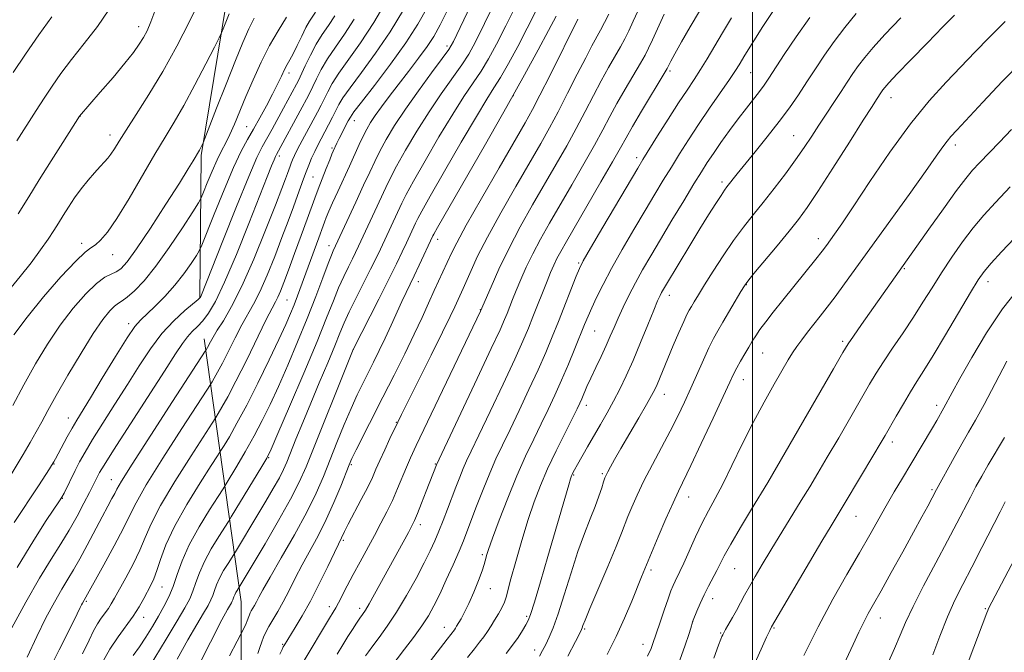
# Model space of a CAD drawing. Extents: x 2139800 to 2142700, y 307300 to 310200.
# Drawn here: x 2140321 to 2140561, y 309732 to 309886 of the extents above; entities that cross this region are included whole.
import ezdxf

# ---------------------------------------------------------------- set-up
doc = ezdxf.new("R2010")
doc.units = 0
doc.header["$MEASUREMENT"] = 0
for name, color, linetype, lineweight in [('BREAKLINE DTM HARD', 7, 'Continuous', 0), ('CONTOUR INDEX', 41, 'Continuous', 13), ('CONTOUR INTERMEDIATE', 44, 'Continuous', 0), ('GRID LINE', 7, 'Continuous', 0), ('SPOT ELEVATION DTM', 2, 'Continuous', 13)]:
    doc.layers.add(name, color=color, linetype=linetype, lineweight=lineweight)

msp = doc.modelspace()

# ---------------------------------------------------------------- linework, layer by layer
at = {"layer": 'BREAKLINE DTM HARD'}
for points in [[(2140365.09, 309818.7, 925.91), (2140365.41, 309853.29, 920.23), (2140372.61, 309896.89, 916.95), (2140375.45, 309959.25, 911.39), (2140375.567, 310000, 907.824)], [(2140365.77, 309272.57, 977.96), (2140371.96, 309329.79, 981.14), (2140370.17, 309381.98, 980.57), (2140372.01, 309459.09, 976.49), (2140371.64, 309542.46, 969.23), (2140374.92, 309653.58, 958.29), (2140375.19, 309744.32, 944.85), (2140366.13, 309808.48, 929.31)]]:
    msp.add_polyline3d(points, dxfattribs=at)
at = {"layer": 'CONTOUR INDEX', "flags": 128}
for points, elevation in [([(2140410.826, 309891.311), (2140407.546, 309885.706), (2140404.303, 309880.77), (2140399.013, 309873.36), (2140397.386, 309870.828), (2140396.304, 309868.851), (2140395.487, 309867.179), (2140394.688, 309865.575), (2140393.79, 309863.848), (2140390.083, 309856.942), (2140388.947, 309854.786), (2140388.176, 309853.246), (2140387.699, 309852.198), (2140387.385, 309851.41), (2140387.114, 309850.675), (2140386.48, 309848.89), (2140385.985, 309847.536), (2140385.097, 309845.191), (2140383.531, 309841.135), (2140381.129, 309835.015), (2140378.243, 309827.927), (2140375.352, 309821.335), (2140372.857, 309816.382), (2140370.85, 309812.947), (2140369.344, 309810.592), (2140368.328, 309808.927), (2140367.685, 309807.764), (2140366.98, 309806.402), (2140366.633, 309805.798), (2140366.43, 309805.477), (2140358.442, 309793.191), (2140353.125, 309784.987), (2140348.58, 309777.917), (2140345.978, 309773.763), (2140344.849, 309771.823), (2140344.316, 309770.777), (2140343.64, 309769.5), (2140342.637, 309767.645), (2140341.26, 309765.065), (2140337.609, 309758.11), (2140335.805, 309754.786), (2140334.28, 309752.158), (2140332.882, 309749.872), (2140331.38, 309747.383), (2140329.591, 309744.245), (2140327.533, 309740.389), (2140325.274, 309735.843), (2140322.924, 309730.771)], 930), ([(2140437.76, 309892.015), (2140434.607, 309885.472), (2140432.391, 309881.015), (2140430.737, 309878.024), (2140429.017, 309875.388), (2140424.014, 309868.356), (2140421.041, 309863.969), (2140418.061, 309859.22), (2140415.337, 309854.598), (2140413.135, 309850.667), (2140411.611, 309847.779), (2140410.471, 309845.432), (2140407.837, 309839.719), (2140403.849, 309831.162), (2140403.097, 309829.588), (2140402.332, 309828.043), (2140401.357, 309826.101), (2140400.208, 309823.729), (2140398.98, 309820.988), (2140397.692, 309817.82), (2140396.054, 309813.671), (2140393.702, 309807.867), (2140390.473, 309800.162), (2140387.008, 309792.035), (2140384.156, 309785.396), (2140382.482, 309781.554), (2140381.442, 309779.422), (2140380.211, 309777.313), (2140372.782, 309765.041), (2140372.074, 309763.907), (2140369.709, 309760.24), (2140367.897, 309757.274), (2140366.208, 309754.185), (2140364.982, 309751.416), (2140364.119, 309749.02), (2140363.409, 309746.952), (2140362.622, 309745.072), (2140361.455, 309742.85), (2140359.589, 309739.656), (2140356.879, 309735.163), (2140351.345, 309726.051)], 940), ([(2140505.108, 309888.702), (2140502.549, 309884.791), (2140498.15, 309877.732), (2140496.749, 309875.422), (2140495.851, 309873.999), (2140494.402, 309871.83), (2140489.541, 309864.794), (2140486.828, 309860.813), (2140484.388, 309857.114), (2140482.21, 309853.698), (2140480.197, 309850.458), (2140478.238, 309847.256), (2140476.169, 309843.827), (2140473.812, 309839.873), (2140471.077, 309835.239), (2140468.229, 309830.334), (2140465.623, 309825.708), (2140463.537, 309821.804), (2140461.949, 309818.632), (2140460.761, 309816.092), (2140459.852, 309814.02), (2140459.011, 309811.981), (2140456.656, 309806.16), (2140455.066, 309802.323), (2140453.395, 309798.41), (2140451.762, 309794.759), (2140450.132, 309791.278), (2140448.43, 309787.771), (2140446.592, 309784.036), (2140444.608, 309779.871), (2140442.479, 309775.069), (2140440.255, 309769.613), (2140438.18, 309764.231), (2140436.547, 309759.839), (2140435.562, 309757.098), (2140435.085, 309755.658), (2140434.887, 309754.913), (2140434.752, 309754.298), (2140434.506, 309753.408), (2140433.983, 309751.875), (2140433.081, 309749.488), (2140431.941, 309746.653), (2140430.767, 309743.932), (2140429.731, 309741.776), (2140428.879, 309740.194), (2140427.782, 309738.343), (2140427.475, 309737.855), (2140427.231, 309737.501), (2140425.432, 309735.191), (2140419.792, 309727.821)], 960), ([(2140378.355, 309886.772), (2140377.073, 309884.219), (2140375.599, 309880.894), (2140373.761, 309876.422), (2140371.498, 309870.714), (2140369.196, 309864.819), (2140365.918, 309856.387), (2140365.745, 309856.015), (2140364.973, 309854.549), (2140363.464, 309851.969), (2140362.276, 309850.003), (2140360.117, 309846.547), (2140356.803, 309841.36), (2140353.011, 309835.53), (2140349.63, 309830.482), (2140347.322, 309827.289), (2140345.836, 309825.638), (2140344.694, 309824.863), (2140343.469, 309824.336), (2140341.927, 309823.555), (2140339.886, 309822.052), (2140337.237, 309819.481), (2140334.181, 309815.984), (2140330.994, 309811.826), (2140327.903, 309807.246), (2140324.949, 309802.374), (2140322.125, 309797.317), (2140319.449, 309792.236)], 920), ([(2140328.975, 309887.124), (2140325.824, 309882.72), (2140322.554, 309877.986), (2140319.559, 309873.537)], 910), ([(2140464.903, 309887.784), (2140463.91, 309885.76), (2140462.932, 309883.858), (2140460.827, 309880.012), (2140459.296, 309877.118), (2140457.238, 309873.085), (2140454.886, 309868.445), (2140452.562, 309863.94), (2140450.466, 309860.052), (2140448.298, 309856.219), (2140442.235, 309845.728), (2140438.569, 309839.286), (2140435.294, 309833.325), (2140432.909, 309828.663), (2140431.299, 309825.222), (2140429.365, 309820.817), (2140427.325, 309816.319), (2140426.213, 309813.94), (2140424.358, 309810.114), (2140421.598, 309804.548), (2140414.314, 309790.004), (2140413.4, 309788.145), (2140411.507, 309784.158), (2140410.229, 309781.426), (2140409.035, 309778.812), (2140408.095, 309776.671), (2140407.204, 309774.67), (2140406.066, 309772.303), (2140404.502, 309769.263), (2140401.336, 309763.268), (2140400.428, 309761.488), (2140399.695, 309759.93), (2140398.923, 309758.378), (2140397.93, 309756.333), (2140396.303, 309752.936), (2140394.253, 309748.737), (2140392.087, 309744.503), (2140390.078, 309740.883), (2140388.379, 309738.041), (2140385.644, 309733.65), (2140385.462, 309733.294), (2140385.152, 309732.642), (2140384.661, 309731.56)], 950), ([(2140561.683, 309885.953), (2140557.819, 309882.1), (2140554.376, 309878.548), (2140547.263, 309871.177), (2140543.144, 309866.644), (2140538.55, 309860.989), (2140533.539, 309854.074), (2140528.658, 309846.899), (2140524.576, 309840.751), (2140521.782, 309836.59), (2140520.04, 309834.073), (2140518.067, 309831.327), (2140517.029, 309829.952), (2140515.435, 309827.927), (2140507.406, 309817.973), (2140505.073, 309815.041), (2140503.235, 309812.673), (2140501.835, 309810.789), (2140500.794, 309809.282), (2140499.943, 309807.936), (2140499.09, 309806.506), (2140498.103, 309804.826), (2140497.074, 309803.047), (2140496.155, 309801.396), (2140495.397, 309799.918), (2140494.45, 309797.905), (2140492.86, 309794.468), (2140490.369, 309789.118), (2140487.49, 309782.975), (2140484.926, 309777.564), (2140481.914, 309771.339), (2140480.602, 309768.49), (2140478.873, 309764.544), (2140477.014, 309760.212), (2140472.908, 309750.4), (2140470.53, 309744.491), (2140468.771, 309740.29), (2140466.729, 309735.814), (2140464.492, 309731.444)], 970), ([(2140564.785, 309820.592), (2140561.016, 309815.815), (2140557.131, 309809.963), (2140553.536, 309803.928), (2140550.654, 309798.803), (2140548.785, 309795.403), (2140546.75, 309791.634), (2140544.997, 309788.56), (2140543.961, 309786.8), (2140538.625, 309777.917), (2140536.608, 309774.531), (2140534.616, 309771.145), (2140532.664, 309767.768), (2140528.616, 309760.628), (2140526.108, 309756.258), (2140523.052, 309750.995), (2140519.608, 309744.931), (2140516.011, 309738.241), (2140512.511, 309731.223)], 980)]:
    msp.add_lwpolyline(points, dxfattribs=dict(at, elevation=elevation))
at = {"layer": 'CONTOUR INTERMEDIATE', "flags": 128}
for points, elevation in [([(2140441.689, 309911.824), (2140428.664, 309884.493), (2140427.027, 309881.134), (2140425.857, 309879.107), (2140424.278, 309876.91), (2140421.673, 309873.423), (2140418.448, 309869.043), (2140415.261, 309864.549), (2140412.646, 309860.577), (2140410.611, 309857.194), (2140409.038, 309854.325), (2140407.776, 309851.821), (2140406.556, 309849.221), (2140405.075, 309845.991), (2140403.162, 309841.846), (2140397.644, 309830.036), (2140397.196, 309828.968), (2140396.387, 309826.865), (2140395.103, 309823.405), (2140393.384, 309818.817), (2140391.305, 309813.472), (2140388.966, 309807.751), (2140386.55, 309802.077), (2140384.264, 309796.88), (2140382.244, 309792.458), (2140380.35, 309788.56), (2140378.369, 309784.801), (2140376.19, 309780.95), (2140374.096, 309777.399), (2140371.511, 309773.128), (2140370.754, 309771.927), (2140369.545, 309770.063), (2140367.449, 309766.805), (2140364.89, 309762.615), (2140362.504, 309758.253), (2140360.773, 309754.343), (2140359.554, 309750.958), (2140358.551, 309748.038), (2140357.508, 309745.496), (2140356.345, 309743.148), (2140355.026, 309740.784), (2140353.534, 309738.264), (2140351.943, 309735.713), (2140350.348, 309733.326), (2140348.814, 309731.199)], 938), ([(2140475.334, 309895.727), (2140470.91, 309886.058), (2140469.819, 309883.728), (2140468.852, 309881.783), (2140467.787, 309879.814), (2140464.867, 309874.717), (2140463.099, 309871.522), (2140461.202, 309867.918), (2140459.173, 309863.999), (2140456.995, 309859.881), (2140454.646, 309855.637), (2140452.1, 309851.183), (2140446.33, 309841.205), (2140443.308, 309835.817), (2140440.489, 309830.487), (2140438.079, 309825.499), (2140436.178, 309821.243), (2140433.648, 309815.261), (2140417.884, 309782.435), (2140416.512, 309779.486), (2140415.527, 309777.214), (2140413.36, 309771.938), (2140412.111, 309769.087), (2140410.762, 309766.291), (2140409.298, 309763.477), (2140407.701, 309760.52), (2140404.216, 309754.112), (2140402.551, 309751), (2140401.084, 309748.202), (2140398.941, 309744.069), (2140398.284, 309742.865), (2140397.653, 309741.797), (2140396.75, 309740.311), (2140390.353, 309729.596)], 952), ([(2140365.091, 309891.182), (2140362.58, 309886.003), (2140359.443, 309879.96), (2140356.02, 309873.792), (2140352.641, 309868.152), (2140349.58, 309863.318), (2140347.1, 309859.481), (2140345.373, 309856.745), (2140344.228, 309854.89), (2140343.402, 309853.614), (2140342.655, 309852.627), (2140341.826, 309851.686), (2140340.773, 309850.559), (2140339.403, 309849.069), (2140337.811, 309847.244), (2140336.142, 309845.166), (2140334.524, 309842.929), (2140333.03, 309840.687), (2140331.718, 309838.606), (2140330.595, 309836.774), (2140329.462, 309834.958), (2140328.071, 309832.846), (2140326.224, 309830.203), (2140323.931, 309827.102), (2140321.255, 309823.693), (2140318.307, 309820.146)], 916), ([(2140442.522, 309890.437), (2140439.816, 309884.91), (2140437.538, 309880.439), (2140435.589, 309876.884), (2140433.755, 309873.866), (2140431.822, 309870.973), (2140429.58, 309867.669), (2140426.82, 309863.39), (2140423.477, 309857.864), (2140420.063, 309852.002), (2140417.232, 309847.009), (2140415.446, 309843.738), (2140414.387, 309841.642), (2140409.171, 309830.44), (2140408.106, 309828.223), (2140406.781, 309825.551), (2140403.22, 309818.489), (2140401.573, 309815.11), (2140400.352, 309812.402), (2140399.301, 309809.866), (2140398.045, 309806.785), (2140396.313, 309802.654), (2140394.261, 309797.807), (2140392.152, 309792.787), (2140390.216, 309788.089), (2140388.561, 309783.999), (2140386.338, 309778.445), (2140385.524, 309776.601), (2140384.502, 309774.603), (2140383.034, 309771.987), (2140381.227, 309768.891), (2140379.274, 309765.609), (2140373.783, 309756.51), (2140373.36, 309755.832), (2140371.969, 309753.675), (2140370.905, 309751.932), (2140369.912, 309750.117), (2140369.192, 309748.49), (2140368.685, 309747.082), (2140368.267, 309745.867), (2140367.804, 309744.762), (2140367.119, 309743.456), (2140366.022, 309741.579), (2140364.369, 309738.817), (2140362.183, 309735.066), (2140359.531, 309730.278)], 942), ([(2140393.292, 309888.244), (2140391.862, 309886.023), (2140390.989, 309884.481), (2140389.953, 309882.406), (2140388.868, 309880.126), (2140387.88, 309878.09), (2140387.093, 309876.61), (2140386.431, 309875.451), (2140385.769, 309874.237), (2140384.997, 309872.658), (2140384.042, 309870.653), (2140382.843, 309868.227), (2140381.378, 309865.428), (2140379.773, 309862.496), (2140378.19, 309859.716), (2140376.724, 309857.198), (2140375.186, 309854.341), (2140373.318, 309850.37), (2140370.994, 309844.882), (2140368.61, 309838.981), (2140365.607, 309831.406), (2140364.97, 309830.034), (2140364.242, 309828.849), (2140362.986, 309826.933), (2140361.202, 309824.39), (2140358.999, 309821.579), (2140356.528, 309818.837), (2140354.098, 309816.401), (2140350.608, 309813.102), (2140349.257, 309811.5), (2140347.37, 309808.725), (2140344.538, 309804.206), (2140341.288, 309798.889), (2140338.377, 309794.102), (2140335.026, 309788.627), (2140333.925, 309786.741), (2140332.737, 309784.586), (2140330.54, 309780.477), (2140329.854, 309779.219), (2140329.428, 309778.467), (2140328.876, 309777.553), (2140328.37, 309776.754), (2140325.684, 309772.616), (2140319.806, 309763.689)], 924), ([(2140342.86, 309888.856), (2140340.101, 309884.791), (2140336.884, 309880.605), (2140333.771, 309876.672), (2140331.191, 309873.26), (2140329.036, 309870.209), (2140327.066, 309867.253), (2140325.107, 309864.217), (2140320.446, 309856.843)], 912), ([(2140354.367, 309889.138), (2140353.171, 309885.876), (2140352.205, 309883.707), (2140351.304, 309882.068), (2140350.281, 309880.435), (2140348.871, 309878.451), (2140346.783, 309875.796), (2140343.904, 309872.342), (2140340.802, 309868.716), (2140335.743, 309862.834), (2140331.665, 309856.464), (2140328.799, 309851.95), (2140325.898, 309847.313), (2140323.343, 309843.142), (2140320.755, 309838.992)], 914), ([(2140414.836, 309888.828), (2140411.577, 309883.462), (2140407.992, 309878.224), (2140404.541, 309873.536), (2140401.765, 309869.827), (2140400.036, 309867.355), (2140399.045, 309865.7), (2140397.462, 309862.598), (2140396.502, 309860.76), (2140394.674, 309857.32), (2140393.881, 309855.798), (2140393.129, 309854.265), (2140392.393, 309852.633), (2140391.683, 309850.938), (2140391.021, 309849.245), (2140390.406, 309847.572), (2140388.965, 309843.515), (2140387.945, 309840.708), (2140386.673, 309837.279), (2140385.137, 309833.226), (2140383.362, 309828.648), (2140381.501, 309824.046), (2140379.74, 309820.023), (2140378.206, 309816.975), (2140375.328, 309811.895), (2140373.71, 309808.796), (2140370.596, 309802.566), (2140369.445, 309800.378), (2140368.621, 309798.911), (2140368.091, 309798.022), (2140367.7, 309797.39), (2140366.795, 309795.987), (2140360.693, 309786.589), (2140356.055, 309779.351), (2140352.023, 309772.855), (2140349.545, 309768.499), (2140348.026, 309765.436), (2140346.485, 309762.258), (2140344.219, 309757.98), (2140341.634, 309753.305), (2140336.413, 309744.003), (2140336.189, 309743.552), (2140335.88, 309742.897), (2140335.128, 309741.344), (2140333.504, 309738.061), (2140330.789, 309732.627), (2140324.738, 309720.582)], 932), ([(2140420.672, 309889.514), (2140418.315, 309885.315), (2140415.368, 309880.753), (2140411.609, 309875.54), (2140407.699, 309870.397), (2140404.518, 309866.294), (2140402.693, 309863.896), (2140401.841, 309862.654), (2140401.327, 309861.71), (2140399.11, 309857.418), (2140398.561, 309856.302), (2140397.675, 309854.361), (2140397.347, 309853.595), (2140396.796, 309852.25), (2140395.94, 309850.12), (2140394.925, 309847.55), (2140393.952, 309845.025), (2140393.147, 309842.85), (2140391.298, 309837.692), (2140389.861, 309833.747), (2140388.243, 309829.35), (2140386.743, 309825.316), (2140385.595, 309822.281), (2140384.759, 309820.166), (2140384.128, 309818.712), (2140383.555, 309817.568), (2140382.732, 309816.004), (2140381.312, 309813.199), (2140376.453, 309803.257), (2140373.916, 309798.169), (2140371.909, 309794.353), (2140370.473, 309791.797), (2140369.55, 309790.247), (2140368.97, 309789.303), (2140368.115, 309787.967), (2140362.943, 309779.988), (2140358.985, 309773.714), (2140355.465, 309767.792), (2140353.179, 309763.352), (2140351.734, 309759.987), (2140350.445, 309756.906), (2140348.8, 309753.534), (2140346.993, 309750.156), (2140344.272, 309745.234), (2140343.48, 309743.837), (2140342.77, 309742.724), (2140341.035, 309740.343), (2140340.104, 309738.927), (2140339.175, 309737.239), (2140338.039, 309734.939), (2140336.431, 309731.634)], 934), ([(2140425.842, 309889.39), (2140423.762, 309885.167), (2140422.225, 309882.352), (2140420.618, 309879.898), (2140418.486, 309876.993), (2140416.006, 309873.758), (2140413.518, 309870.55), (2140411.304, 309867.668), (2140409.436, 309865.175), (2140407.928, 309863.073), (2140406.77, 309861.324), (2140405.827, 309859.713), (2140404.94, 309857.984), (2140403.969, 309855.923), (2140401.594, 309850.688), (2140398.745, 309844.48), (2140397.504, 309841.748), (2140396.591, 309839.664), (2140395.96, 309838.146), (2140395.522, 309837.022), (2140395.173, 309836.079), (2140394.117, 309833.155), (2140388.921, 309818.978), (2140388.097, 309816.828), (2140387.219, 309814.674), (2140386.061, 309812.035), (2140384.372, 309808.364), (2140382.006, 309803.362), (2140379.257, 309797.699), (2140376.527, 309792.289), (2140374.164, 309787.89), (2140372.298, 309784.628), (2140371.008, 309782.472), (2140370.241, 309781.215), (2140369.434, 309779.947), (2140367.897, 309777.579), (2140365.193, 309773.386), (2140361.915, 309768.078), (2140358.907, 309762.729), (2140356.82, 309758.219), (2140355.508, 309754.653), (2140354.626, 309751.945), (2140353.876, 309749.963), (2140353.137, 309748.389), (2140351.396, 309745.096), (2140350.246, 309743.071), (2140348.815, 309740.842), (2140345.13, 309735.786), (2140343.154, 309732.779), (2140341.277, 309729.383)], 936), ([(2140447.284, 309888.858), (2140445.026, 309884.349), (2140442.685, 309879.862), (2140440.442, 309875.744), (2140438.494, 309872.344), (2140436.897, 309869.748), (2140435.146, 309866.982), (2140432.599, 309862.81), (2140428.893, 309856.508), (2140424.789, 309849.407), (2140421.329, 309843.35), (2140419.281, 309839.696), (2140418.302, 309837.852), (2140417.775, 309836.741), (2140415.552, 309831.963), (2140414.494, 309829.717), (2140413.115, 309826.859), (2140411.23, 309823.059), (2140408.783, 309818.231), (2140402.489, 309805.941), (2140391.03, 309777.293), (2140389.361, 309773.507), (2140387.262, 309769.407), (2140384.31, 309764.137), (2140381.032, 309758.493), (2140374.49, 309747.514), (2140374.229, 309747.11), (2140373.912, 309746.59), (2140373.616, 309746.049), (2140373.401, 309745.564), (2140373.125, 309744.781), (2140372.987, 309744.452), (2140372.783, 309744.062), (2140371.859, 309742.47), (2140370.48, 309739.893), (2140367.717, 309734.505), (2140363.258, 309725.647)], 944), ([(2140487.044, 309888.507), (2140484.782, 309884.655), (2140482.692, 309881.023), (2140481.05, 309878.115), (2140480.048, 309876.292), (2140479.55, 309875.336), (2140479.16, 309874.537), (2140478.673, 309873.695), (2140472.947, 309864.127), (2140470.705, 309860.331), (2140469.131, 309857.583), (2140467.749, 309855.108), (2140465.86, 309851.762), (2140463.008, 309846.807), (2140454.572, 309832.281), (2140453.193, 309829.851), (2140452.255, 309828.089), (2140451.483, 309826.478), (2140450.721, 309824.716), (2140449.845, 309822.553), (2140446.421, 309813.872), (2140445.313, 309811.126), (2140443.958, 309807.963), (2140441.965, 309803.557), (2140439.125, 309797.465), (2140435.964, 309790.777), (2140433.195, 309784.968), (2140431.344, 309781.114), (2140430.2, 309778.702), (2140429.37, 309776.825), (2140428.524, 309774.735), (2140427.602, 309772.34), (2140425.551, 309766.917), (2140424.481, 309764.135), (2140423.451, 309761.534), (2140422.468, 309759.186), (2140421.35, 309756.754), (2140419.869, 309753.792), (2140417.876, 309750.026), (2140415.543, 309745.843), (2140413.121, 309741.799), (2140410.842, 309738.356), (2140408.858, 309735.603), (2140407.3, 309733.54), (2140406.247, 309732.121), (2140405.555, 309731.132)], 956), ([(2140386.267, 309887.071), (2140384.18, 309883.687), (2140382.123, 309880.137), (2140380.065, 309876.082), (2140378.091, 309871.78), (2140376.312, 309867.643), (2140373.542, 309860.939), (2140372.434, 309858.416), (2140371.411, 309856.359), (2140370.392, 309854.421), (2140369.294, 309852.189), (2140368.082, 309849.423), (2140366.919, 309846.582), (2140366.015, 309844.301), (2140365.447, 309842.929), (2140364.757, 309841.678), (2140363.354, 309839.477), (2140360.846, 309835.615), (2140357.642, 309830.832), (2140354.349, 309826.227), (2140351.477, 309822.687), (2140349.148, 309820.236), (2140347.386, 309818.685), (2140346.162, 309817.805), (2140345.231, 309817.222), (2140344.297, 309816.527), (2140343.084, 309815.314), (2140341.403, 309813.205), (2140339.085, 309809.823), (2140336.088, 309805.033), (2140332.874, 309799.649), (2140330.03, 309794.72), (2140327.978, 309791.025), (2140326.489, 309788.255), (2140325.171, 309785.828), (2140323.688, 309783.241), (2140321.941, 309780.3), (2140312.347, 309764.38)], 922), ([(2140402.795, 309886.552), (2140400.401, 309882.902), (2140398.18, 309879.728), (2140396.26, 309876.894), (2140394.736, 309874.3), (2140393.563, 309872.002), (2140392.66, 309870.091), (2140391.922, 309868.566), (2140391.142, 309867.054), (2140390.09, 309865.092), (2140383.782, 309853.518), (2140383.554, 309853.053), (2140383.202, 309852.234), (2140382.604, 309850.756), (2140381.531, 309848.04), (2140377.068, 309836.687), (2140374.009, 309829.084), (2140371.137, 309822.307), (2140368.905, 309817.637), (2140367.208, 309814.75), (2140365.804, 309812.924), (2140364.492, 309811.525), (2140363.24, 309810.278), (2140362.059, 309808.995), (2140360.864, 309807.399), (2140359.185, 309804.843), (2140356.458, 309800.588), (2140344.041, 309781.354), (2140341.729, 309777.704), (2140340.628, 309775.876), (2140340.124, 309774.933), (2140338.146, 309770.998), (2140336.8, 309768.378), (2140335.109, 309765.209), (2140333.194, 309761.837), (2140331.127, 309758.465), (2140328.778, 309754.716), (2140325.966, 309750.071), (2140322.629, 309744.254), (2140319.166, 309737.966)], 928), ([(2140372.227, 309887.878), (2140370.802, 309884.215), (2140370.391, 309883.193), (2140369.835, 309882.026), (2140368.657, 309879.712), (2140366.548, 309875.607), (2140363.876, 309870.491), (2140361.176, 309865.498), (2140358.828, 309861.429), (2140356.595, 309857.743), (2140354.082, 309853.564), (2140347.806, 309842.777), (2140344.856, 309837.928), (2140342.561, 309834.585), (2140340.864, 309832.564), (2140339.597, 309831.436), (2140338.524, 309830.712), (2140337.121, 309829.652), (2140334.793, 309827.456), (2140331.189, 309823.611), (2140326.935, 309818.759), (2140322.903, 309813.83), (2140319.721, 309809.465)], 918), ([(2140398.043, 309887.398), (2140396.499, 309885.034), (2140394.986, 309882.798), (2140393.508, 309880.427), (2140392.086, 309877.773), (2140390.822, 309875.154), (2140389.184, 309871.61), (2140388.727, 309870.687), (2140385.556, 309864.848), (2140382.721, 309859.711), (2140380.302, 309855.414), (2140379.015, 309852.787), (2140377.023, 309848.159), (2140374.036, 309840.8), (2140370.698, 309832.402), (2140365.35, 309818.855), (2140365.196, 309818.607), (2140364.716, 309818.151), (2140361.471, 309815.422), (2140358.764, 309812.928), (2140355.845, 309809.781), (2140353.036, 309806.075), (2140350.278, 309801.9), (2140347.418, 309797.345), (2140344.383, 309792.56), (2140341.437, 309787.938), (2140338.922, 309783.932), (2140337.083, 309780.856), (2140335.753, 309778.46), (2140334.667, 309776.356), (2140331.934, 309770.851), (2140331.442, 309769.902), (2140330.842, 309768.935), (2140327.616, 309764.141), (2140324.554, 309759.372), (2140320.511, 309752.697)], 926), ([(2140452.046, 309887.28), (2140450.236, 309883.787), (2140447.712, 309879.078), (2140444.338, 309872.939), (2140440.001, 309865.202), (2140434.79, 309856.033), (2140423.116, 309835.654), (2140422.218, 309834.062), (2140422.008, 309833.657), (2140418.638, 309826.491), (2140417.414, 309823.933), (2140415.423, 309819.853), (2140414.391, 309817.658), (2140411.767, 309811.827), (2140410.319, 309808.658), (2140408.889, 309805.654), (2140407.499, 309802.837), (2140404.845, 309797.584), (2140403.495, 309794.808), (2140402.009, 309791.537), (2140400.333, 309787.586), (2140398.568, 309783.248), (2140395.247, 309774.919), (2140393.475, 309770.831), (2140391.179, 309766.166), (2140388.176, 309760.662), (2140384.971, 309755.057), (2140382.241, 309750.338), (2140380.488, 309747.231), (2140379.512, 309745.418), (2140378.938, 309744.321), (2140378.455, 309743.457), (2140377.662, 309742.116), (2140377.39, 309741.616), (2140377.186, 309741.178), (2140377.02, 309740.743), (2140376.669, 309739.705), (2140376.409, 309739.05), (2140376.063, 309738.302), (2140372.37, 309731.138)], 946), ([(2140457.403, 309886.531), (2140450.598, 309872.891), (2140448.129, 309867.999), (2140446.285, 309864.467), (2140444.496, 309861.255), (2140438.14, 309850.254), (2140433.839, 309842.775), (2140430.127, 309836.233), (2140427.802, 309831.978), (2140426.521, 309829.438), (2140422.309, 309820.277), (2140420.939, 309817.223), (2140419.357, 309813.731), (2140417.436, 309809.631), (2140415.102, 309804.838), (2140412.494, 309799.607), (2140409.8, 309794.279), (2140403.263, 309781.44), (2140402.229, 309779.341), (2140401.532, 309777.761), (2140399.484, 309772.565), (2140397.841, 309768.579), (2140395.951, 309764.371), (2140393.956, 309760.421), (2140390.085, 309753.336), (2140388.393, 309750.08), (2140386.866, 309747.051), (2140385.456, 309744.324), (2140384.134, 309741.957), (2140381.96, 309738.283), (2140381.216, 309736.915), (2140380.657, 309735.713), (2140380.202, 309734.522), (2140379.763, 309733.203), (2140379.241, 309731.678)], 948), ([(2140478.464, 309887.779), (2140475.582, 309881.485), (2140474.626, 309879.432), (2140473.779, 309877.777), (2140472.642, 309875.771), (2140468.907, 309869.422), (2140466.902, 309865.927), (2140465.167, 309862.751), (2140463.461, 309859.554), (2140461.427, 309855.822), (2140458.827, 309851.222), (2140455.902, 309846.147), (2140450.451, 309836.743), (2140448.251, 309832.834), (2140446.372, 309829.288), (2140444.781, 309825.989), (2140443.449, 309822.98), (2140442.351, 309820.342), (2140441.456, 309818.13), (2140440.112, 309814.738), (2140439.488, 309813.215), (2140438.385, 309810.734), (2140436.25, 309806.13), (2140432.806, 309798.818), (2140422.84, 309777.777), (2140420.348, 309771.288), (2140419.214, 309768.376), (2140418.208, 309765.842), (2140417.493, 309764.148), (2140416.861, 309762.848), (2140416.01, 309761.269), (2140407.767, 309746.2), (2140406.427, 309743.812), (2140405.507, 309742.265), (2140404.839, 309741.244), (2140404.185, 309740.307), (2140403.356, 309739.095), (2140402.355, 309737.583), (2140401.233, 309735.827), (2140400.014, 309733.854), (2140398.631, 309731.558)], 954), ([(2140494.898, 309886.863), (2140492.678, 309883.218), (2140488.916, 309876.888), (2140487.297, 309874.228), (2140485.732, 309871.801), (2140484.027, 309869.235), (2140481.958, 309866.092), (2140479.428, 309862.146), (2140476.828, 309858.03), (2140473.25, 309852.302), (2140471.985, 309850.204), (2140463.477, 309835.745), (2140460.476, 309830.622), (2140458.712, 309827.559), (2140457.772, 309825.722), (2140456.968, 309823.775), (2140452.636, 309812.763), (2140451.11, 309808.966), (2140449.528, 309805.184), (2140447.68, 309800.984), (2140445.443, 309796.112), (2140443.048, 309791.028), (2140440.812, 309786.369), (2140438.965, 309782.568), (2140437.384, 309779.232), (2140435.855, 309775.762), (2140434.236, 309771.766), (2140432.654, 309767.665), (2140430.299, 309761.431), (2140429.42, 309759.203), (2140428.363, 309756.68), (2140426.918, 309753.363), (2140425.257, 309749.648), (2140423.641, 309746.156), (2140422.245, 309743.329), (2140420.883, 309740.905), (2140419.278, 309738.443), (2140417.257, 309735.642), (2140415.063, 309732.743), (2140411.464, 309728.073)], 958), ([(2140513.967, 309886.989), (2140510.63, 309882.24), (2140507.78, 309877.945), (2140504.02, 309872.118), (2140502.867, 309870.433), (2140501.718, 309868.896), (2140498.504, 309864.839), (2140496.507, 309862.248), (2140494.37, 309859.348), (2140492.28, 309856.411), (2140490.449, 309853.761), (2140488.978, 309851.557), (2140487.547, 309849.3), (2140485.724, 309846.327), (2140483.226, 309842.21), (2140480.354, 309837.45), (2140477.553, 309832.783), (2140475.174, 309828.779), (2140473.18, 309825.335), (2140471.439, 309822.183), (2140469.85, 309819.121), (2140468.424, 309816.212), (2140467.205, 309813.585), (2140466.201, 309811.302), (2140465.275, 309809.151), (2140464.255, 309806.853), (2140463.03, 309804.229), (2140461.726, 309801.49), (2140460.529, 309798.948), (2140459.583, 309796.851), (2140458.323, 309793.908), (2140457.847, 309792.834), (2140457.187, 309791.457), (2140454.252, 309785.592), (2140452.095, 309781.211), (2140449.99, 309776.744), (2140448.243, 309772.696), (2140446.745, 309768.75), (2140445.283, 309764.38), (2140443.721, 309759.302), (2140442.227, 309754.178), (2140441.045, 309749.911), (2140439.899, 309745.468), (2140439.46, 309744.22), (2140438.802, 309742.862), (2140437.968, 309741.373), (2140437.066, 309739.861), (2140436.181, 309738.414), (2140435.301, 309737.042), (2140434.393, 309735.736), (2140433.395, 309734.437), (2140432.14, 309732.877), (2140430.434, 309730.735)], 962), ([(2140525.319, 309887.952), (2140522.516, 309884.514), (2140519.926, 309881.1), (2140517.562, 309877.734), (2140515.373, 309874.438), (2140513.292, 309871.236), (2140511.233, 309868.119), (2140509.037, 309864.944), (2140506.525, 309861.536), (2140503.623, 309857.825), (2140500.672, 309854.174), (2140496.302, 309848.805), (2140493.778, 309845.614), (2140493.183, 309844.803), (2140492.332, 309843.544), (2140491.039, 309841.546), (2140489.299, 309838.792), (2140487.153, 309835.332), (2140484.699, 309831.318), (2140478.99, 309821.862), (2140478.262, 309820.624), (2140477.826, 309819.841), (2140477.429, 309819.055), (2140476.857, 309817.771), (2140475.909, 309815.487), (2140474.461, 309811.909), (2140472.696, 309807.579), (2140470.875, 309803.246), (2140469.202, 309799.498), (2140467.643, 309796.264), (2140466.105, 309793.309), (2140464.518, 309790.437), (2140462.898, 309787.612), (2140459.731, 309782.141), (2140457.269, 309777.816), (2140456.577, 309776.567), (2140456.188, 309775.836), (2140455.978, 309775.408), (2140455.822, 309775.033), (2140455.591, 309774.327), (2140455.158, 309772.873), (2140450.071, 309755.401), (2140448.253, 309749.22), (2140446.762, 309744.215), (2140445.84, 309741.258), (2140445.266, 309739.745), (2140444.704, 309738.705), (2140443.878, 309737.35), (2140442.765, 309735.642), (2140441.402, 309733.723), (2140439.837, 309731.72)], 964), ([(2140536.219, 309886.914), (2140532.33, 309882.806), (2140529.458, 309879.635), (2140527.427, 309877.227), (2140525.885, 309875.212), (2140524.517, 309873.262), (2140523.15, 309871.206), (2140521.648, 309868.908), (2140516.21, 309860.661), (2140514.453, 309857.952), (2140512.633, 309855.202), (2140510.537, 309852.195), (2140508.031, 309848.802), (2140505.298, 309845.244), (2140502.603, 309841.827), (2140500.137, 309838.749), (2140497.797, 309835.766), (2140495.41, 309832.522), (2140492.877, 309828.812), (2140490.416, 309825.026), (2140488.318, 309821.704), (2140486.802, 309819.256), (2140485.781, 309817.573), (2140485.095, 309816.419), (2140484.574, 309815.517), (2140484.017, 309814.44), (2140483.216, 309812.721), (2140482.04, 309810.067), (2140480.659, 309806.879), (2140479.32, 309803.73), (2140476.697, 309797.389), (2140476.13, 309796.117), (2140475.389, 309794.681), (2140474.154, 309792.491), (2140472.239, 309789.192), (2140467.906, 309781.77), (2140466.357, 309779.079), (2140465.32, 309777.239), (2140464.667, 309776.045), (2140464.268, 309775.267), (2140463.982, 309774.582), (2140463.665, 309773.643), (2140463.194, 309772.17), (2140462.514, 309770.145), (2140461.589, 309767.619), (2140460.399, 309764.605), (2140458.983, 309760.976), (2140457.394, 309756.569), (2140455.702, 309751.381), (2140454.036, 309746.055), (2140452.541, 309741.395), (2140451.324, 309737.998), (2140450.345, 309735.647), (2140449.523, 309733.918), (2140448.775, 309732.444), (2140447.999, 309731.081)], 966), ([(2140549.285, 309887.553), (2140546.465, 309884.675), (2140542.698, 309880.801), (2140538.69, 309876.657), (2140535.335, 309873.165), (2140533.296, 309871.007), (2140532.3, 309869.9), (2140531.844, 309869.323), (2140531.5, 309868.834), (2140530.26, 309866.945), (2140529.183, 309865.27), (2140527.064, 309861.93), (2140523.651, 309856.526), (2140519.645, 309850.209), (2140515.979, 309844.514), (2140513.314, 309840.544), (2140511.203, 309837.668), (2140508.922, 309834.819), (2140505.991, 309831.253), (2140500.351, 309824.434), (2140498.866, 309822.607), (2140498.024, 309821.441), (2140497.183, 309820.063), (2140492.734, 309812.546), (2140491.517, 309810.466), (2140490.478, 309808.574), (2140489.379, 309806.35), (2140488.041, 309803.426), (2140484.949, 309796.469), (2140483.392, 309793.054), (2140481.76, 309789.636), (2140479.916, 309785.984), (2140477.788, 309781.961), (2140475.568, 309777.806), (2140473.513, 309773.85), (2140471.83, 309770.375), (2140470.53, 309767.456), (2140469.573, 309765.119), (2140468.041, 309761.1), (2140466.721, 309757.826), (2140464.664, 309752.927), (2140460.331, 309742.719), (2140459.15, 309739.863), (2140458.624, 309738.515), (2140458.44, 309737.984), (2140458.282, 309737.589), (2140457.834, 309736.682), (2140456.777, 309734.626), (2140454.937, 309731.073)], 968), ([(2140565.831, 309876.311), (2140560.993, 309871.307), (2140556.237, 309866.277), (2140549.863, 309859.487), (2140548.444, 309857.942), (2140547.505, 309856.802), (2140546.484, 309855.393), (2140544.882, 309853.101), (2140542.217, 309849.328), (2140538.231, 309843.767), (2140522.485, 309821.92), (2140520.176, 309818.777), (2140518.235, 309816.229), (2140516.532, 309814.067), (2140514.957, 309812.095), (2140513.432, 309810.162), (2140512.014, 309808.308), (2140510.793, 309806.621), (2140509.791, 309805.095), (2140508.748, 309803.351), (2140505.332, 309797.443), (2140502.867, 309793.074), (2140500.183, 309788.078), (2140497.498, 309782.762), (2140494.968, 309777.591), (2140492.733, 309773.071), (2140490.877, 309769.524), (2140489.269, 309766.548), (2140487.723, 309763.559), (2140486.113, 309760.161), (2140483.237, 309753.764), (2140482.279, 309751.711), (2140481.101, 309749.334), (2140480.635, 309748.312), (2140480.1, 309746.976), (2140479.39, 309745.023), (2140478.452, 309742.317), (2140477.457, 309739.38), (2140475.637, 309733.87), (2140475.272, 309732.91), (2140474.387, 309731.011)], 972), ([(2140563.272, 309859.652), (2140560.278, 309856.506), (2140555.448, 309851.476), (2140553.752, 309849.671), (2140552.068, 309847.679), (2140549.808, 309844.701), (2140546.62, 309840.271), (2140543.093, 309835.278), (2140526.626, 309811.976), (2140524.649, 309809.156), (2140523.384, 309807.297), (2140522.093, 309805.184), (2140519.788, 309801.219), (2140503.712, 309773.467), (2140499.762, 309766.933), (2140497.098, 309762.492), (2140494.703, 309758.413), (2140493.105, 309755.545), (2140492.096, 309753.586), (2140491.278, 309751.943), (2140489.289, 309748.137), (2140488.229, 309746.029), (2140487.25, 309743.922), (2140486.427, 309742.037), (2140485.503, 309739.821), (2140485.335, 309739.355), (2140484.931, 309737.916), (2140484.438, 309736.301), (2140483.592, 309733.736), (2140482.298, 309730.072)], 974), ([(2140562.92, 309845.634), (2140559.297, 309841.828), (2140556.453, 309838.697), (2140553.907, 309835.631), (2140551.285, 309832.168), (2140548.637, 309828.416), (2140546.119, 309824.63), (2140543.829, 309820.998), (2140541.628, 309817.432), (2140539.314, 309813.777), (2140536.772, 309809.958), (2140534.226, 309806.222), (2140531.983, 309802.9), (2140530.219, 309800.145), (2140528.59, 309797.42), (2140521.048, 309784.385), (2140518.262, 309779.607), (2140515.988, 309775.743), (2140513.998, 309772.418), (2140511.925, 309769.014), (2140504.487, 309756.904), (2140502.4, 309753.443), (2140500.675, 309750.519), (2140499.256, 309748.042), (2140498.079, 309745.915), (2140496.077, 309742.223), (2140495.092, 309740.457), (2140493.458, 309737.575), (2140493.007, 309736.755), (2140492.748, 309736.243), (2140492.562, 309735.831), (2140492.307, 309735.215), (2140491.737, 309733.718), (2140490.58, 309730.565)], 976), ([(2140563.947, 309833.062), (2140560.808, 309829.715), (2140558.287, 309826.964), (2140556.571, 309824.952), (2140555.126, 309822.904), (2140553.238, 309819.812), (2140547.158, 309809.5), (2140544.13, 309804.43), (2140541.859, 309800.765), (2140540.133, 309798.068), (2140538.555, 309795.563), (2140536.832, 309792.68), (2140535.09, 309789.671), (2140532.367, 309784.91), (2140531.196, 309782.903), (2140529.629, 309780.26), (2140522.594, 309768.53), (2140519.194, 309762.904), (2140516.94, 309759.122), (2140504.631, 309738.211), (2140504.53, 309738.014), (2140504.213, 309737.342), (2140503.466, 309735.721), (2140502.13, 309732.783), (2140500.249, 309728.59)], 978), ([(2140562.093, 309803.027), (2140559.254, 309797.589), (2140556.546, 309792.48), (2140554.455, 309788.665), (2140552.778, 309785.716), (2140551.135, 309782.854), (2140549.271, 309779.541), (2140544.966, 309771.727), (2140542.797, 309767.692), (2140541.354, 309765.037), (2140539.32, 309761.324), (2140536.693, 309756.554), (2140533.877, 309751.468), (2140531.379, 309746.989), (2140529.569, 309743.778), (2140528.269, 309741.447), (2140527.164, 309739.347), (2140525.977, 309736.908), (2140524.565, 309733.887), (2140516.644, 309716.782)], 982), ([(2140561.515, 309784.444), (2140557.576, 309777.765), (2140555.98, 309774.992), (2140554.568, 309772.447), (2140553.191, 309769.871), (2140549.89, 309763.533), (2140547.599, 309759.179), (2140544.754, 309753.835), (2140541.773, 309748.193), (2140539.195, 309743.144), (2140537.39, 309739.3), (2140536.051, 309736.159), (2140534.702, 309732.94), (2140532.987, 309729.064)], 984), ([(2140561.727, 309768.709), (2140560.484, 309766.305), (2140556.026, 309757.588), (2140553.529, 309752.75), (2140551.35, 309748.561), (2140549.427, 309744.703), (2140547.592, 309740.613), (2140545.748, 309735.968), (2140544.067, 309731.406)], 986), ([(2140564.772, 309756.313), (2140557.645, 309742.658), (2140557.43, 309742.196), (2140557.218, 309741.665), (2140551.772, 309727.228)], 988)]:
    msp.add_lwpolyline(points, dxfattribs=dict(at, elevation=elevation))
at = {"layer": 'GRID LINE', "flags": 128}
msp.add_lwpolyline([(2140500, 307500), (2140500, 310000)], dxfattribs=at)
at = {"layer": 'SPOT ELEVATION DTM'}
for p in [(2140350.2, 309884.71, 913.44), (2140425.45, 309879.98, 937.61), (2140479.88, 309873.93, 956.29), (2140386.86, 309873.38, 924.48), (2140499.55, 309873.52, 960.9), (2140441.61, 309867.85, 946), (2140533.84, 309867.35, 968.67), (2140335.83, 309862.79, 914.02), (2140402.84, 309861.77, 934.68), (2140376.55, 309860.28, 923.09), (2140343.2, 309858.3, 915.43), (2140510.03, 309858.08, 965.11), (2140397.38, 309855.13, 933.77), (2140549.52, 309855.86, 972.45), (2140384.53, 309853.11, 928.43), (2140471.76, 309852.73, 957.57), (2140392.69, 309848.04, 932.99), (2140492.58, 309846.79, 963.64), (2140423.13, 309832.84, 946.53), (2140516.06, 309832.96, 969.43), (2140336.21, 309831.83, 917.55), (2140396.66, 309831.22, 937.45), (2140343.85, 309829.04, 918.7), (2140457.55, 309827.01, 957.8), (2140537.05, 309825.61, 974.14), (2140418.44, 309822.49, 946.59), (2140498.52, 309821.74, 968.07), (2140557.53, 309822.5, 978.55), (2140479.71, 309819.15, 964.59), (2140386.41, 309818.03, 935.04), (2140433.55, 309815.64, 951.92), (2140347.76, 309812.19, 923.57), (2140461.46, 309810.39, 960.92), (2140522.03, 309807.94, 973.7), (2140402.6, 309805.92, 944.05), (2140502.47, 309805.09, 970.85), (2140497.78, 309798.56, 970.68), (2140478.49, 309794.93, 966.68), (2140459.43, 309792.31, 962.52), (2140544.98, 309792.32, 979.54), (2140333.02, 309789.15, 923.33), (2140413.03, 309788.14, 949.9), (2140534.11, 309783.34, 978.48), (2140329.53, 309777.92, 924.1), (2140381.88, 309779.54, 940.1), (2140402.07, 309777.8, 948.21), (2140422.56, 309777.94, 953.9), (2140456.36, 309775.24, 964.14), (2140463.38, 309775.63, 965.79), (2140343.47, 309774.1, 929.22), (2140503.78, 309773.48, 974.01), (2140543.79, 309771.71, 981.75), (2140331.49, 309769.54, 926.06), (2140484.4, 309769.93, 970.68), (2140418.92, 309763.12, 954.48), (2140525.28, 309765.15, 978.86), (2140400.13, 309759.36, 950.24), (2140434.08, 309755.79, 959.73), (2140475.22, 309752.06, 970.35), (2140495.62, 309752.43, 974.9), (2140355.83, 309747.97, 936.82), (2140436.02, 309747.52, 960.66), (2140337.39, 309744.4, 932.22), (2140490.29, 309745.05, 974.62), (2140396.71, 309743.13, 951.52), (2140404.08, 309742.72, 953.55), (2140556.84, 309742.62, 987.84), (2140351.4, 309740.49, 936.65), (2140444.88, 309740.78, 963.73), (2140485.41, 309739.51, 974.01), (2140531.18, 309740.33, 982.67), (2140424.76, 309738.11, 959.31), (2140459, 309737.66, 968.19), (2140492.25, 309736.73, 975.87), (2140505.23, 309737.93, 978.14), (2140385.32, 309733.95, 949.86), (2140446.82, 309732.53, 965.41), (2140473.29, 309733.91, 971.41)]:
    msp.add_point(p, dxfattribs=at)

doc.saveas('drawing.dxf')
